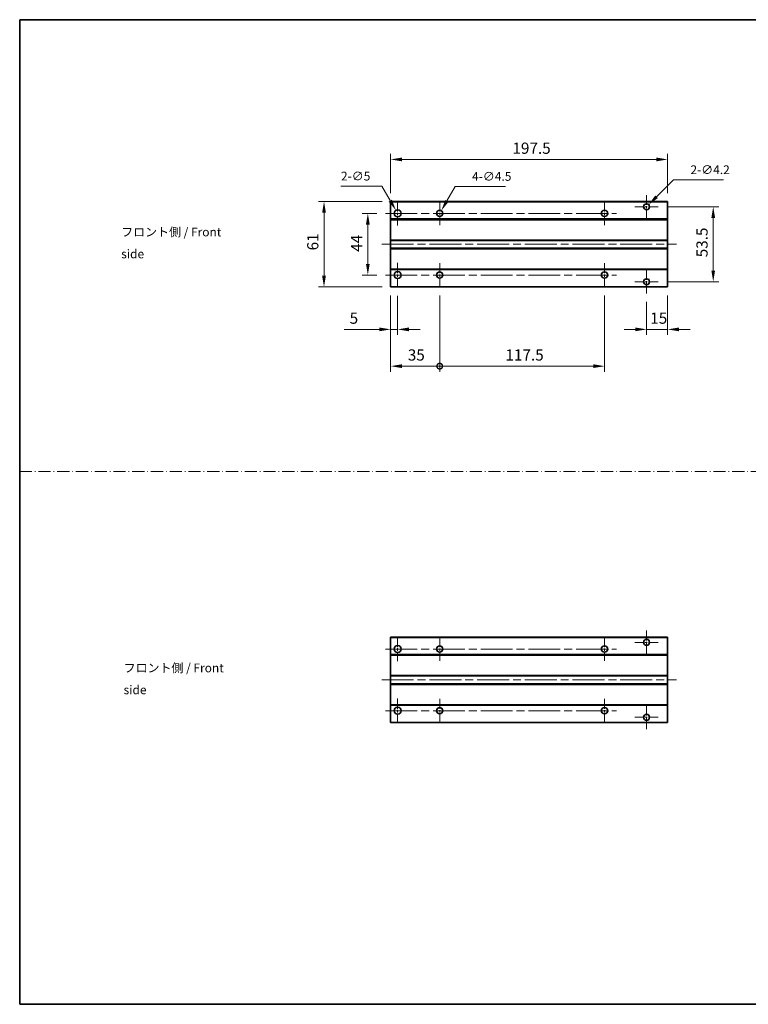
# Model space of a CAD drawing. Units: millimetres. Extents: x 58 to 11467, y 32 to 1437.
# Drawn here: x 4976 to 5495, y 32 to 735 of the extents above; entities that cross this region are included whole.
import ezdxf

# ---------------------------------------------------------------- set-up
doc = ezdxf.new("R2010")
doc.units = ezdxf.units.MM
doc.header["$LTSCALE"] = 4
doc.linetypes.add('CHAIN', pattern=[0.3543, 0.2362, -0.0295, 0.0591, -0.0295])
doc.linetypes.add('DASH_DOT', pattern=[0.37, 0.24, -0.06, 0.01, -0.06])
doc.layers.get('Defpoints').update_dxf_attribs({"lineweight": 25})
for name, color, linetype, lineweight in [('Border (ISO)', 7, 'Continuous', 35), ('Center Mark (ISO)', 131, 'Continuous', 18), ('Centerline (ISO)', 131, 'Continuous', 18), ('Dimension (ISO)', 7, 'Continuous', 18), ('Dimension (ISO) @ 1', 7, 'Continuous', 18), ('Sketch Geometry (ISO)', 7, 'Continuous', 18), ('Symbol (ISO)', 7, 'Continuous', 18), ('Visible (ISO)', 7, 'Continuous', 35), ('Visible Narrow (ISO)', 7, 'Continuous', 25)]:
    doc.layers.add(name, color=color, linetype=linetype, lineweight=lineweight)
doc.styles.add('Note Text (TK)', font='txt')
doc.dimstyles.new('Default - Method 1b (TK)', dxfattribs={"dimscale": 4, "dimtxt": 2.5, "dimasz": 2.5, "dimexe": 1, "dimexo": 1.5, "dimgap": 1, "dimtad": 1, "dimtoh": 1, "dimrnd": 1e-08, "dimdsep": 46, "dimtxsty": 'Note Text (TK)', "dimcen": 0.09, "dimdle": 5, "dimclrd": 100, "dimclre": 100, "dimclrt": 7, "dimadec": 1, "dimazin": 1, "dimtfac": 1, "dimtmove": 0, "dimatfit": 3, "dimfxl": 1, "dimtolj": 1, "dimlwd": -1, "dimlwe": -1, "dimarcsym": 0})

# ---------------------------------------------------------------- blocks, each defined once
blk = doc.blocks.new('図面枠 tk図枠')
at = {"layer": 'Border (ISO)'}
for p, q in [((14.5, 289), (405.5, 289)), ((14.5, 289), (14.5, 8)), ((405.5, 289), (405.5, 8)), ((14.5, 8), (405.5, 8))]:
    blk.add_line(p, q, dxfattribs=at)
blk = doc.blocks.new('*D255')
at = {"layer": 'Defpoints', "color": 0}
for p in [(5437.45, 634.8), (5239.95, 604.8), (5437.45, 604.8)]:
    blk.add_point(p, dxfattribs=at)
at = {"layer": 'Dimension (ISO)', "color": 100}
for p, q in [((5239.95, 610.8), (5239.95, 638.8)), ((5247.95, 634.8), (5429.45, 634.8)), ((5437.45, 610.8), (5437.45, 638.8))]:
    blk.add_line(p, q, dxfattribs=at)
for points in [[(5247.95, 636.14), (5247.95, 633.47), (5239.95, 634.8)], [(5429.45, 636.14), (5429.45, 633.47), (5437.45, 634.8)]]:
    blk.add_solid(points, dxfattribs=at)
at = {"layer": 'Dimension (ISO)', "color": 7, "insert": (5326.79, 642.8), "char_height": 8, "attachment_point": 4, "style": 'Note Text (TK)'}
blk.add_mtext('\\A1;197.5', dxfattribs=at)
blk = doc.blocks.new('*D254')
at = {"layer": 'Defpoints', "color": 0}
for p in [(5243.7, 598.47), (5246.2, 594.14)]:
    blk.add_point(p, dxfattribs=at)
at = {"layer": 'Dimension (ISO)', "color": 100}
for p, q in [((5204.55, 615.79), (5233.7, 615.79)), ((5233.7, 615.79), (5239.7, 605.4)), ((5244.59, 596.3), (5245.31, 596.3)), ((5244.95, 595.94), (5244.95, 596.66))]:
    blk.add_line(p, q, dxfattribs=at)
blk.add_solid([(5240.85, 606.06), (5238.55, 604.73), (5243.7, 598.47)], dxfattribs=at)
at = {"layer": 'Dimension (ISO)', "color": 7, "insert": (5204.55, 622.91), "char_height": 8, "attachment_point": 4, "style": 'Note Text (TK)'}
blk.add_mtext('\\A1;\\fＭＳ Ｐゴシック|b0|i0;\\H6.2500;2-∅5', dxfattribs=at)
blk = doc.blocks.new('*D253')
at = {"layer": 'Defpoints', "color": 0}
for p in [(5276.07, 598.25), (5273.82, 594.35)]:
    blk.add_point(p, dxfattribs=at)
at = {"layer": 'Dimension (ISO)', "color": 100}
for p, q in [((5286.07, 615.57), (5280.07, 605.18)), ((5321.78, 615.57), (5286.07, 615.57)), ((5274.59, 596.3), (5275.31, 596.3)), ((5274.95, 595.94), (5274.95, 596.66))]:
    blk.add_line(p, q, dxfattribs=at)
blk.add_solid([(5278.92, 605.85), (5281.23, 604.51), (5276.07, 598.25)], dxfattribs=at)
at = {"layer": 'Dimension (ISO)', "color": 7, "insert": (5297.99, 622.7), "char_height": 8, "attachment_point": 4, "style": 'Note Text (TK)'}
blk.add_mtext('\\A1;\\fＭＳ Ｐゴシック|b0|i0;\\H6.2500;4-∅4.5', dxfattribs=at)
blk = doc.blocks.new('*D252')
at = {"layer": 'Defpoints', "color": 0}
for p in [(5420.96, 599.57), (5423.93, 602.54)]:
    blk.add_point(p, dxfattribs=at)
at = {"layer": 'Dimension (ISO)', "color": 100}
for p, q in [((5441.72, 620.32), (5429.59, 608.19)), ((5477.35, 620.32), (5441.72, 620.32)), ((5422.09, 601.05), (5422.81, 601.05)), ((5422.45, 600.69), (5422.45, 601.41))]:
    blk.add_line(p, q, dxfattribs=at)
blk.add_solid([(5428.65, 609.14), (5430.53, 607.25), (5423.93, 602.54)], dxfattribs=at)
at = {"layer": 'Dimension (ISO)', "color": 7, "insert": (5453.7, 627.45), "char_height": 8, "attachment_point": 4, "style": 'Note Text (TK)'}
blk.add_mtext('\\A1;\\fＭＳ Ｐゴシック|b0|i0;\\H6.2500;2-∅4.2', dxfattribs=at)
blk = doc.blocks.new('*D251')
at = {"layer": 'Defpoints', "color": 0}
for p in [(5236.2, 596.3), (5223.7, 552.3), (5236.2, 552.3)]:
    blk.add_point(p, dxfattribs=at)
at = {"layer": 'Dimension (ISO)', "color": 100}
for p, q in [((5230.2, 596.3), (5219.7, 596.3)), ((5223.7, 588.3), (5223.7, 560.3)), ((5230.2, 552.3), (5219.7, 552.3))]:
    blk.add_line(p, q, dxfattribs=at)
for points in [[(5222.37, 588.3), (5225.03, 588.3), (5223.7, 596.3)], [(5222.37, 560.3), (5225.03, 560.3), (5223.7, 552.3)]]:
    blk.add_solid(points, dxfattribs=at)
at = {"layer": 'Dimension (ISO)', "color": 7, "insert": (5215.7, 568.87), "char_height": 8, "attachment_point": 4, "rotation": 90, "style": 'Note Text (TK)'}
blk.add_mtext('\\A1;44', dxfattribs=at)
blk = doc.blocks.new('*D250')
at = {"layer": 'Defpoints', "color": 0}
for p in [(5239.95, 604.8), (5192.45, 543.8), (5239.95, 543.8)]:
    blk.add_point(p, dxfattribs=at)
at = {"layer": 'Dimension (ISO)', "color": 100}
for p, q in [((5233.95, 604.8), (5188.45, 604.8)), ((5192.45, 596.8), (5192.45, 551.8)), ((5233.95, 543.8), (5188.45, 543.8))]:
    blk.add_line(p, q, dxfattribs=at)
for points in [[(5191.12, 596.8), (5193.78, 596.8), (5192.45, 604.8)], [(5191.12, 551.8), (5193.78, 551.8), (5192.45, 543.8)]]:
    blk.add_solid(points, dxfattribs=at)
at = {"layer": 'Dimension (ISO)', "color": 7, "insert": (5184.45, 569.89), "char_height": 8, "attachment_point": 4, "rotation": 90, "style": 'Note Text (TK)'}
blk.add_mtext('\\A1;61', dxfattribs=at)
blk = doc.blocks.new('*D249')
at = {"layer": 'Defpoints', "color": 0}
for p in [(5239.95, 543.8), (5244.95, 543.55), (5239.95, 513.55)]:
    blk.add_point(p, dxfattribs=at)
at = {"layer": 'Dimension (ISO)', "color": 100}
for p, q in [((5239.95, 537.8), (5239.95, 509.55)), ((5244.95, 537.55), (5244.95, 509.55)), ((5231.95, 513.55), (5206.73, 513.55)), ((5244.95, 513.55), (5239.95, 513.55)), ((5252.95, 513.55), (5260.95, 513.55))]:
    blk.add_line(p, q, dxfattribs=at)
for points in [[(5231.95, 514.89), (5231.95, 512.22), (5239.95, 513.55)], [(5252.95, 514.89), (5252.95, 512.22), (5244.95, 513.55)]]:
    blk.add_solid(points, dxfattribs=at)
at = {"layer": 'Dimension (ISO)', "color": 7, "insert": (5210.73, 521.55), "char_height": 8, "attachment_point": 4, "style": 'Note Text (TK)'}
blk.add_mtext('\\A1;5', dxfattribs=at)
blk = doc.blocks.new('_DotSmall')
at = {"color": 0, "linetype": 'ByBlock', "const_width": 0.5}
blk.add_lwpolyline([(-0.0625, 0, 1), (0.0625, 0, 1)], format="xyb", close=True, dxfattribs=at)
blk = doc.blocks.new('*D248')
at = {"layer": 'Defpoints', "color": 0}
for p in [(5239.95, 543.8), (5274.95, 543.8), (5274.95, 487.3)]:
    blk.add_point(p, dxfattribs=at)
at = {"layer": 'Dimension (ISO)', "color": 100}
for p, q in [((5239.95, 537.8), (5239.95, 483.3)), ((5274.95, 537.8), (5274.95, 483.3)), ((5247.95, 487.3), (5274.95, 487.3))]:
    blk.add_line(p, q, dxfattribs=at)
blk.add_solid([(5247.95, 488.64), (5247.95, 485.97), (5239.95, 487.3)], dxfattribs=at)
at = {"layer": 'Dimension (ISO)', "color": 100, "xscale": 8, "yscale": 8, "zscale": 8}
blk.add_blockref('_DotSmall', (5274.95, 487.3), dxfattribs=at)
at = {"layer": 'Dimension (ISO)', "color": 7, "insert": (5252.2, 495.3), "char_height": 8, "attachment_point": 4, "style": 'Note Text (TK)'}
blk.add_mtext('\\A1;35', dxfattribs=at)
blk = doc.blocks.new('*D247')
at = {"layer": 'Defpoints', "color": 0}
for p in [(5274.95, 543.8), (5392.45, 543.8), (5392.45, 487.3)]:
    blk.add_point(p, dxfattribs=at)
at = {"layer": 'Dimension (ISO)', "color": 100}
for p, q in [((5274.95, 537.8), (5274.95, 483.3)), ((5392.45, 537.8), (5392.45, 483.3)), ((5274.95, 487.3), (5384.45, 487.3))]:
    blk.add_line(p, q, dxfattribs=at)
blk.add_solid([(5384.45, 488.64), (5384.45, 485.97), (5392.45, 487.3)], dxfattribs=at)
at = {"layer": 'Dimension (ISO)', "color": 100, "xscale": 8, "yscale": 8, "zscale": 8, "rotation": 180}
blk.add_blockref('_DotSmall', (5274.95, 487.3), dxfattribs=at)
at = {"layer": 'Dimension (ISO)', "color": 7, "insert": (5321.82, 495.3), "char_height": 8, "attachment_point": 4, "style": 'Note Text (TK)'}
blk.add_mtext('\\A1;117.5', dxfattribs=at)
blk = doc.blocks.new('*D246')
at = {"layer": 'Defpoints', "color": 0}
for p in [(5437.45, 543.8), (5422.45, 539.2), (5437.45, 513.55)]:
    blk.add_point(p, dxfattribs=at)
at = {"layer": 'Dimension (ISO)', "color": 100}
for p, q in [((5437.45, 537.8), (5437.45, 509.55)), ((5422.45, 533.2), (5422.45, 509.55)), ((5414.45, 513.55), (5406.45, 513.55)), ((5422.45, 513.55), (5437.45, 513.55)), ((5445.45, 513.55), (5453.45, 513.55))]:
    blk.add_line(p, q, dxfattribs=at)
for points in [[(5414.45, 514.89), (5414.45, 512.22), (5422.45, 513.55)], [(5445.45, 514.89), (5445.45, 512.22), (5437.45, 513.55)]]:
    blk.add_solid(points, dxfattribs=at)
at = {"layer": 'Dimension (ISO)', "color": 7, "insert": (5425.04, 521.55), "char_height": 8, "attachment_point": 4, "style": 'Note Text (TK)'}
blk.add_mtext('\\A1;15', dxfattribs=at)
blk = doc.blocks.new('*D245')
at = {"layer": 'Defpoints', "color": 0}
for p in [(5430.8, 601.05), (5430.8, 547.55), (5469.95, 547.55)]:
    blk.add_point(p, dxfattribs=at)
at = {"layer": 'Dimension (ISO)', "color": 100}
for p, q in [((5436.8, 601.05), (5473.95, 601.05)), ((5469.95, 593.05), (5469.95, 555.55)), ((5436.8, 547.55), (5473.95, 547.55))]:
    blk.add_line(p, q, dxfattribs=at)
for points in [[(5468.62, 593.05), (5471.28, 593.05), (5469.95, 601.05)], [(5468.62, 555.55), (5471.28, 555.55), (5469.95, 547.55)]]:
    blk.add_solid(points, dxfattribs=at)
at = {"layer": 'Dimension (ISO)', "color": 7, "insert": (5461.95, 564.98), "char_height": 8, "attachment_point": 4, "rotation": 90, "style": 'Note Text (TK)'}
blk.add_mtext('\\A1;53.5', dxfattribs=at)

msp = doc.modelspace()

# ---------------------------------------------------------------- linework, layer by layer
at = {"layer": 'Center Mark (ISO)', "linetype": 'CHAIN', "ltscale": 7.778352}
for p, q in [((5244.9499, 605.0521), (5244.9499, 587.5521)), ((5244.9499, 561.0521), (5244.9499, 543.5521)), ((5244.9499, 294.2526), (5244.9499, 276.7526)), ((5244.9499, 250.2526), (5244.9499, 232.7526))]:
    msp.add_line(p, q, dxfattribs=at)
at = {"layer": 'Center Mark (ISO)', "linetype": 'CHAIN', "ltscale": 7.55611}
for p, q in [((5274.9499, 604.8021), (5274.9499, 587.8021)), ((5392.4499, 604.8021), (5392.4499, 587.8021)), ((5274.9499, 560.8021), (5274.9499, 543.8021)), ((5392.4499, 560.8021), (5392.4499, 543.8021)), ((5274.9499, 294.0026), (5274.9499, 277.0026)), ((5392.4499, 294.0026), (5392.4499, 277.0026)), ((5274.9499, 250.0026), (5274.9499, 233.0026)), ((5392.4499, 250.0026), (5392.4499, 233.0026))]:
    msp.add_line(p, q, dxfattribs=at)
at = {"layer": 'Center Mark (ISO)', "linetype": 'CHAIN', "ltscale": 7.422766}
for p, q in [((5422.4499, 609.4021), (5422.4499, 592.7021)), ((5430.7999, 601.0521), (5414.0999, 601.0521)), ((5422.4499, 555.9021), (5422.4499, 539.2021)), ((5430.7999, 547.5521), (5414.0999, 547.5521)), ((5422.4499, 298.6026), (5422.4499, 281.9026)), ((5430.7999, 290.2526), (5414.0999, 290.2526)), ((5422.4499, 245.1026), (5422.4499, 228.4026)), ((5430.7999, 236.7526), (5414.0999, 236.7526))]:
    msp.add_line(p, q, dxfattribs=at)
at = {"layer": 'Centerline (ISO)', "linetype": 'CHAIN', "ltscale": 23.990969}
for p, q in [((5236.1999, 596.3021), (5400.9499, 596.3021)), ((5233.6999, 574.3021), (5443.6999, 574.3021)), ((5236.1999, 552.3021), (5400.9499, 552.3021)), ((5236.1999, 285.5026), (5400.9499, 285.5026)), ((5233.6999, 263.5026), (5443.6999, 263.5026)), ((5236.1999, 241.5026), (5400.9499, 241.5026))]:
    msp.add_line(p, q, dxfattribs=at)
at = {"layer": 'Sketch Geometry (ISO)', "color": 4, "linetype": 'DASH_DOT', "lineweight": 18, "ltscale": 9.032109}
msp.add_line((4975.5001, 412.131), (5953.0001, 412.131), dxfattribs=at)
at = {"layer": 'Visible (ISO)'}
for p, q in [((5239.9499, 604.8021), (5437.4499, 604.8021)), ((5239.9499, 604.8021), (5239.9499, 604.5021)), ((5239.9499, 604.5021), (5239.9499, 592.3021)), ((5437.4499, 604.5021), (5437.4499, 604.8021)), ((5437.4499, 592.3021), (5437.4499, 604.5021)), ((5239.9499, 591.8021), (5239.9499, 592.3021)), ((5239.9499, 592.3021), (5437.4499, 592.3021)), ((5239.9499, 591.8021), (5239.9499, 577.5521)), ((5437.4499, 592.3021), (5437.4499, 591.8021)), ((5437.4499, 577.5521), (5437.4499, 591.8021)), ((5239.9499, 577.0521), (5239.9499, 577.5521)), ((5239.9499, 577.0521), (5239.9499, 571.5521)), ((5239.9499, 577.0521), (5437.4499, 577.0521)), ((5437.4499, 577.5521), (5437.4499, 577.0521)), ((5437.4499, 571.5521), (5437.4499, 577.0521)), ((5239.9499, 571.5521), (5437.4499, 571.5521)), ((5239.9499, 571.0521), (5239.9499, 571.5521)), ((5239.9499, 571.0521), (5239.9499, 556.8021)), ((5437.4499, 571.5521), (5437.4499, 571.0521)), ((5437.4499, 556.8021), (5437.4499, 571.0521)), ((5239.9499, 556.3021), (5239.9499, 556.8021)), ((5239.9499, 556.3021), (5239.9499, 544.1021)), ((5239.9499, 556.3021), (5437.4499, 556.3021)), ((5437.4499, 556.8021), (5437.4499, 556.3021)), ((5437.4499, 544.1021), (5437.4499, 556.3021)), ((5239.9499, 544.1021), (5239.9499, 543.8021)), ((5239.9499, 543.8021), (5437.4499, 543.8021)), ((5437.4499, 543.8021), (5437.4499, 544.1021)), ((5239.9499, 294.0026), (5437.4499, 294.0026)), ((5239.9499, 294.0026), (5239.9499, 293.7026)), ((5239.9499, 293.7026), (5239.9499, 281.5026)), ((5437.4499, 293.7026), (5437.4499, 294.0026)), ((5437.4499, 281.5026), (5437.4499, 293.7026)), ((5239.9499, 281.0026), (5239.9499, 281.5026)), ((5239.9499, 281.5026), (5437.4499, 281.5026)), ((5239.9499, 281.0026), (5239.9499, 266.7526)), ((5437.4499, 281.5026), (5437.4499, 281.0026)), ((5437.4499, 266.7526), (5437.4499, 281.0026)), ((5239.9499, 266.2526), (5239.9499, 266.7526)), ((5239.9499, 266.2526), (5239.9499, 260.7526)), ((5239.9499, 266.2526), (5437.4499, 266.2526)), ((5239.9499, 260.7526), (5437.4499, 260.7526)), ((5239.9499, 260.2526), (5239.9499, 260.7526)), ((5239.9499, 260.2526), (5239.9499, 246.0026)), ((5437.4499, 266.7526), (5437.4499, 266.2526)), ((5437.4499, 260.7526), (5437.4499, 266.2526)), ((5437.4499, 260.7526), (5437.4499, 260.2526)), ((5437.4499, 246.0026), (5437.4499, 260.2526)), ((5239.9499, 245.5026), (5239.9499, 246.0026)), ((5437.4499, 246.0026), (5437.4499, 245.5026)), ((5239.9499, 245.5026), (5239.9499, 233.3026)), ((5239.9499, 245.5026), (5437.4499, 245.5026)), ((5437.4499, 233.3026), (5437.4499, 245.5026)), ((5239.9499, 233.3026), (5239.9499, 233.0026)), ((5239.9499, 233.0026), (5437.4499, 233.0026)), ((5437.4499, 233.0026), (5437.4499, 233.3026))]:
    msp.add_line(p, q, dxfattribs=at)
for centre, radius in [((5244.9499, 596.3021), 2.5), ((5274.9499, 596.3021), 2.25), ((5392.4499, 596.3021), 2.25), ((5422.4499, 601.0521), 2.1), ((5244.9499, 552.3021), 2.5), ((5274.9499, 552.3021), 2.25), ((5392.4499, 552.3021), 2.25), ((5422.4499, 547.5521), 2.1), ((5422.4499, 290.2526), 2.1), ((5244.9499, 285.5026), 2.5), ((5274.9499, 285.5026), 2.25), ((5392.4499, 285.5026), 2.25), ((5244.9499, 241.5026), 2.5), ((5274.9499, 241.5026), 2.25), ((5392.4499, 241.5026), 2.25), ((5422.4499, 236.7526), 2.1)]:
    msp.add_circle(centre, radius, dxfattribs=at)
at = {"layer": 'Visible Narrow (ISO)'}
for p, q in [((5239.9499, 604.5021), (5437.4499, 604.5021)), ((5239.9499, 591.8021), (5437.4499, 591.8021)), ((5239.9499, 577.5521), (5437.4499, 577.5521)), ((5239.9499, 571.0521), (5437.4499, 571.0521)), ((5239.9499, 556.8021), (5437.4499, 556.8021)), ((5239.9499, 544.1021), (5437.4499, 544.1021)), ((5239.9499, 293.7026), (5437.4499, 293.7026)), ((5239.9499, 281.0026), (5437.4499, 281.0026)), ((5239.9499, 266.7526), (5437.4499, 266.7526)), ((5239.9499, 260.2526), (5437.4499, 260.2526)), ((5239.9499, 246.0026), (5437.4499, 246.0026)), ((5239.9499, 233.3026), (5437.4499, 233.3026))]:
    msp.add_line(p, q, dxfattribs=at)

# ---------------------------------------------------------------- block references
at = {"xscale": 2.5, "yscale": 2.5, "zscale": 2.5}
msp.add_blockref('図面枠 tk図枠', (4939.25, 12), dxfattribs=at)

# ---------------------------------------------------------------- texts
at = {"layer": 'Symbol (ISO)', "color": 7, "char_height": 6.25, "width": 89.071637, "attachment_point": 4, "line_spacing_factor": 1.5, "style": 'Note Text (TK)'}
for insert in [(5047.8501, 575.2006), (5049.577, 264.184)]:
    msp.add_mtext('{\\fＭＳ Ｐゴシック|b0|i0;フロント側 / Front side}', dxfattribs=dict(at, insert=insert))

# ---------------------------------------------------------------- dimensions: what is measured, and where the dimension line sits
at = {"layer": 'Dimension (ISO) @ 1', "color": 100}
for base, p1, p2, angle, override, picture, middle in [((5437.4499, 634.8021), (5239.9499, 604.8021), (5437.4499, 604.8021), 180, {"dimscale": 1, "dimtxt": 8, "dimasz": 8, "dimexe": 4, "dimexo": 6, "dimgap": 4, "dimtoh": 0, "dimdec": 2, "dimcen": 0.36, "dimtol": 0, "dimlim": 0, "dimtp": 0, "dimtm": 0, "dimtdec": 2, "dimtix": 0, "dimtofl": 0, "dimtmove": 0, "dimatfit": 1}, '*D255', (5338.6999, 634.8021)), ((5192.4499, 543.8021), (5239.9499, 604.8021), (5239.9499, 543.8021), 270, {"dimscale": 1, "dimtxt": 8, "dimasz": 8, "dimexe": 4, "dimexo": 6, "dimgap": 4, "dimtoh": 0, "dimdec": 2, "dimcen": 0.36, "dimtol": 0, "dimlim": 0, "dimtp": 0, "dimtm": 0, "dimtdec": 2, "dimtix": 0, "dimtofl": 0, "dimtmove": 0, "dimatfit": 1}, '*D250', (5192.4499, 574.3021)), ((5469.9499, 547.5521), (5430.7999, 601.0521), (5430.7999, 547.5521), 90, {"dimscale": 1, "dimtxt": 8, "dimasz": 8, "dimexe": 4, "dimexo": 6, "dimgap": 4, "dimtoh": 0, "dimdec": 2, "dimcen": 0.36, "dimtol": 0, "dimlim": 0, "dimtp": 0, "dimtm": 0, "dimtdec": 2, "dimtix": 0, "dimtofl": 0, "dimtmove": 0, "dimatfit": 1}, '*D245', (5469.9499, 574.3021)), ((5223.6999, 552.3021), (5236.1999, 596.3021), (5236.1999, 552.3021), 270, {"dimscale": 1, "dimtxt": 8, "dimasz": 8, "dimexe": 4, "dimexo": 6, "dimgap": 4, "dimtoh": 0, "dimdec": 2, "dimcen": 0.36, "dimtol": 0, "dimlim": 0, "dimtp": 0, "dimtm": 0, "dimtdec": 2, "dimtix": 0, "dimtofl": 0, "dimtmove": 0, "dimatfit": 1}, '*D251', (5223.6999, 574.3021)), ((5239.9499, 513.5521), (5244.9499, 543.5521), (5239.9499, 543.8021), 180, {"dimscale": 1, "dimtxt": 8, "dimasz": 8, "dimexe": 4, "dimexo": 6, "dimgap": 4, "dimtoh": 0, "dimdec": 2, "dimcen": 0.36, "dimtol": 0, "dimlim": 0, "dimtp": 0, "dimtm": 0, "dimtdec": 2, "dimtix": 0, "dimtofl": 1, "dimtmove": 0, "dimatfit": 1}, '*D249', (5213.0522, 513.5521)), ((5274.9499, 487.3021), (5239.9499, 543.8021), (5274.9499, 543.8021), 180, {"dimscale": 1, "dimtxt": 8, "dimasz": 8, "dimexe": 4, "dimexo": 6, "dimgap": 4, "dimtoh": 0, "dimdec": 2, "dimblk2": 'DotSmall', "dimsah": 1, "dimcen": 0.36, "dimdle": 0, "dimtol": 0, "dimlim": 0, "dimtp": 0, "dimtm": 0, "dimtdec": 2, "dimtix": 0, "dimtofl": 0, "dimtmove": 0, "dimatfit": 1}, '*D248', (5257.4249, 487.3021)), ((5392.4499, 487.3021), (5274.9499, 543.8021), (5392.4499, 543.8021), 180, {"dimscale": 1, "dimtxt": 8, "dimasz": 8, "dimexe": 4, "dimexo": 6, "dimgap": 4, "dimtoh": 0, "dimdec": 2, "dimblk1": 'DotSmall', "dimsah": 1, "dimcen": 0.36, "dimdle": 0, "dimtol": 0, "dimlim": 0, "dimtp": 0, "dimtm": 0, "dimtdec": 2, "dimtix": 0, "dimtofl": 0, "dimtmove": 0, "dimatfit": 1}, '*D247', (5333.7249, 487.3021)), ((5437.4499, 513.5521), (5422.4499, 539.2021), (5437.4499, 543.8021), 180, {"dimscale": 1, "dimtxt": 8, "dimasz": 8, "dimexe": 4, "dimexo": 6, "dimgap": 4, "dimtoh": 0, "dimdec": 2, "dimcen": 0.36, "dimtol": 0, "dimlim": 0, "dimtp": 0, "dimtm": 0, "dimtdec": 2, "dimtix": 0, "dimtofl": 1, "dimtmove": 0, "dimatfit": 1}, '*D246', (5429.9499, 513.5521))]:
    dim = msp.add_linear_dim(base=base, p1=p1, p2=p2, angle=angle, dimstyle='Default - Method 1b (TK)', override=override, dxfattribs=at)
    dim.commit()
    dim.dimension.update_dxf_attribs({"geometry": picture, "text_midpoint": middle, "dimtype": 128})
for p1, p2, text, picture, middle in [((5420.965, 599.5672), (5423.9348, 602.537), '\\fＭＳ Ｐゴシック|b0|i0;\\H6.2500;2-<>', '*D252', (5465.5273, 620.3204)), ((5246.1999, 594.137), (5243.6999, 598.4672), '\\fＭＳ Ｐゴシック|b0|i0;\\H6.2500;2-<>', '*D254', (5213.1803, 615.7877)), ((5273.8249, 594.3535), (5276.0749, 598.2506), '\\fＭＳ Ｐゴシック|b0|i0;\\H6.2500;4-<>', '*D253', (5309.884, 615.5712))]:
    dim = msp.add_diameter_dim_2p(p1=p1, p2=p2, text=text, dimstyle='Default - Method 1b (TK)', override={"dimscale": 1, "dimtxt": 8, "dimasz": 8, "dimexe": 4, "dimexo": 6, "dimgap": 4, "dimtih": 1, "dimdec": 2, "dimlfac": 1, "dimcen": 0.36, "dimtol": 0, "dimlim": 0, "dimtp": 0, "dimtm": 0, "dimtdec": 2, "dimtix": 0, "dimtofl": 0, "dimtmove": 0, "dimatfit": 3}, dxfattribs=at)
    dim.commit()
    dim.dimension.update_dxf_attribs({"geometry": picture, "text_midpoint": middle, "dimtype": 131})

doc.saveas('drawing.dxf')
